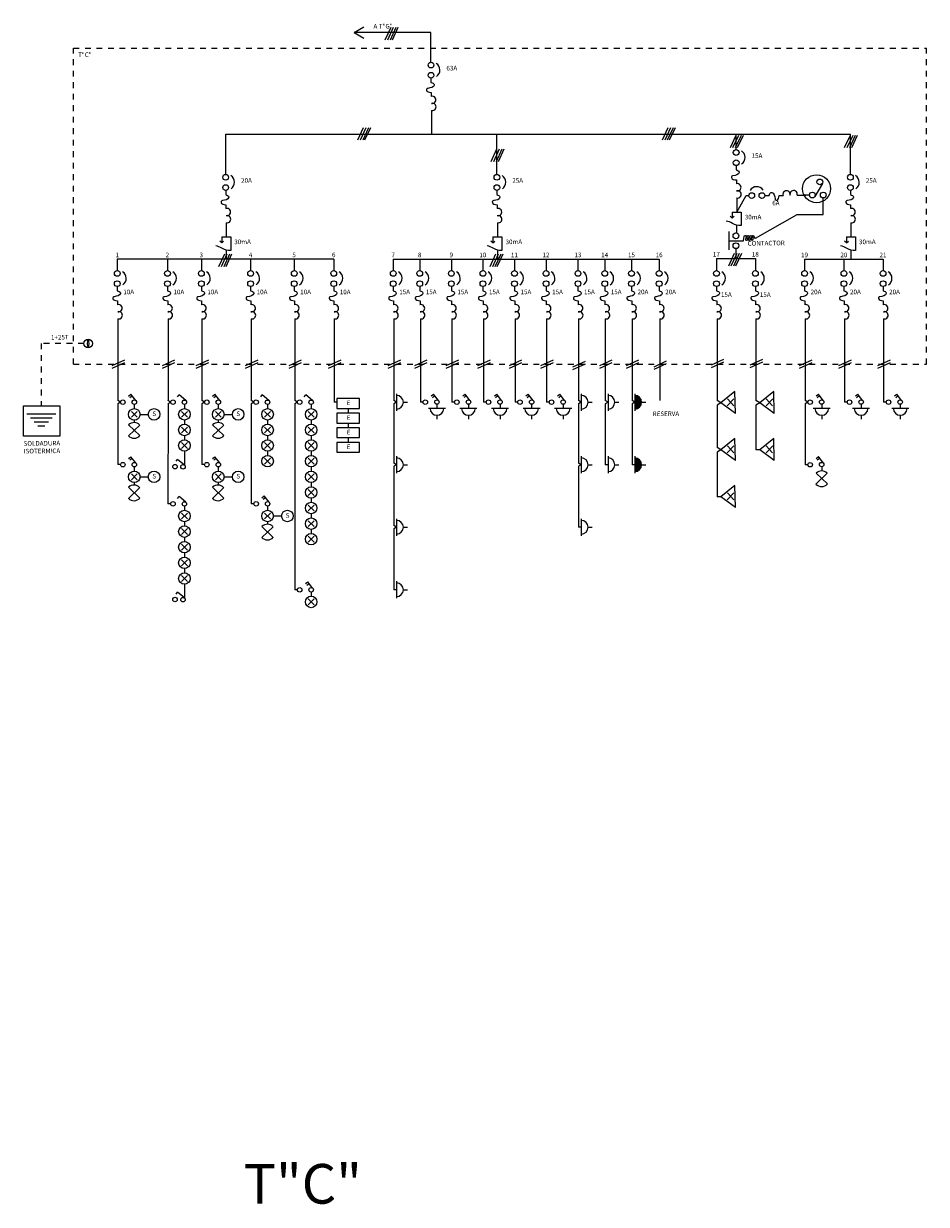
# Model space of a CAD drawing. Units: metres. Extents: x 575636 to 1151527, y 6144959 to 12290144.
# Drawn here: x 575808 to 575824, y 6145029 to 6145049 of the extents above; entities that cross this region are included whole.
import ezdxf

# ---------------------------------------------------------------- set-up
doc = ezdxf.new("R2010")
doc.units = ezdxf.units.M
doc.header["$MEASUREMENT"] = 0
doc.linetypes.add('DASHED2', pattern=[0.375, 0.25, -0.125])
doc.linetypes.add('TRAZO_Y_PUNTO', pattern=[25.4, 12.7, -6.35, 0, -6.35])
doc.layers.add('B-electrica', color=1, linetype='Continuous', lineweight=9)
doc.layers.add('CIRCUITOSUNIF', color=2, linetype='Continuous')
doc.styles.add('ARIAL', font='ARIAL.TTF', dxfattribs={"height": 0.6})
doc.styles.add('Style-Arial', font='ARIAL.TTF', dxfattribs={"height": 1.5})

# ---------------------------------------------------------------- blocks, each defined once
blk = doc.blocks.new('uuuu')
at = {"layer": 'CIRCUITOSUNIF', "linetype": 'Continuous', "ltscale": 0.005, "flags": 128}
blk.add_lwpolyline([(2335815.2639, 885407.4455, -0.173656), (2335815.1907, 885407.4639, 0.115547), (2335815.1399, 885407.4824, -37.963139)], format="xyb", dxfattribs=at)
for points in [[(2335815.1888, 885407.5575), (2335815.1888, 885407.507), (2335815.1726, 885407.523)], [(2335815.1888, 885407.5575), (2335815.2639, 885407.5575), (2335815.2639, 885407.4455)], [(2335815.1888, 885407.5575), (2335815.1888, 885407.507), (2335815.2049, 885407.523)]]:
    blk.add_lwpolyline(points, dxfattribs=at)
blk = doc.blocks.new('centro')
for p, q in [((-0.051, 0.051), (0.051, -0.051)), ((-0.051, -0.051), (0.051, 0.051))]:
    blk.add_line(p, q)
blk.add_circle((0, 0), 0.1)
blk = doc.blocks.new('R5')
at = {"layer": 'CIRCUITOSUNIF', "lineweight": 0}
for p, q in [((575754.872, 6145042.687), (575755.061, 6145042.883)), ((575754.876, 6145042.879), (575755.065, 6145042.683))]:
    blk.add_line(p, q, dxfattribs=at)
for start, end in [(134.1108, 223.5888), (313.9547, 48.3457)]:
    blk.add_arc((575754.97, 6145042.781), 0.136, start, end, dxfattribs=at)
blk = doc.blocks.new('LLAVE')
at = {"color": 0}
for p in [(0.02, 0.014), (0.1, 0.151)]:
    blk.add_line(p, (0.128, 0.122), dxfattribs=at)
blk.add_circle((-0.008, 0.042), 0.039, dxfattribs=at)
blk = doc.blocks.new('TOMA')
at = {"color": 0}
for p, q in [((-0.148, 0), (0.148, 0)), ((0, 0.119), (0, 0.19))]:
    blk.add_line(p, q, dxfattribs=at)
blk.add_arc((0, 0), 0.119, 0, 180, dxfattribs=at)
blk = doc.blocks.new('LLAVEBI')
at = {"color": 0, "lineweight": 0}
for p, q in [((0.033, -0.021), (0.129, 0.075)), ((0.07, 0.087), (0.106, 0.052)), ((0.093, 0.111), (0.129, 0.075))]:
    blk.add_line(p, q, dxfattribs=at)
blk.add_circle((0, 0), 0.039, dxfattribs=at)

msp = doc.modelspace()

# ---------------------------------------------------------------- hatches: boundary and pattern name
at = {"layer": 'CIRCUITOSUNIF', "lineweight": 0}
for points in [[(575818.917, 6145043.025), (575818.917, 6145042.788, 1)], [(575818.917, 6145041.938), (575818.917, 6145041.701, 1)]]:
    msp.add_hatch(color=256, dxfattribs=at).paths.add_polyline_path(points)

# ---------------------------------------------------------------- linework, layer by layer
for p, q in [((575814.035, 6145049.337), (575814.205, 6145049.436)), ((575815.372, 6145049.337), (575814.035, 6145049.337)), ((575814.035, 6145049.337), (575814.205, 6145049.239)), ((575815.372, 6145048.821), (575815.372, 6145049.337)), ((575811.801, 6145046.869), (575811.801, 6145047.572)), ((575811.801, 6145047.572), (575822.667, 6145047.572)), ((575816.518, 6145046.869), (575816.518, 6145047.572)), ((575820.68, 6145047.3), (575820.68, 6145047.572)), ((575822.667, 6145046.869), (575822.667, 6145047.572)), ((575822.18, 6145046.714), (575822.048, 6145046.486)), ((575820.689, 6145046.214), (575820.855, 6145046.501)), ((575820.855, 6145046.501), (575820.901, 6145046.501)), ((575821.741, 6145046.511), (575821.894, 6145046.511)), ((575821.955, 6145046.511), (575821.862, 6145046.511)), ((575822.195, 6145046.175), (575822.195, 6145046.461)), ((575821.018, 6145045.758), (575821.741, 6145046.175)), ((575821.741, 6145046.175), (575822.195, 6145046.175)), ((575820.55, 6145045.876), (575820.55, 6145045.557)), ((575820.688, 6145045.986), (575820.688, 6145045.85)), ((575820.554, 6145045.716), (575820.808, 6145045.716)), ((575821.018, 6145045.758), (575820.997, 6145045.758)), ((575813.681, 6145045.396), (575809.916, 6145045.396)), ((575809.916, 6145045.396), (575809.916, 6145045.198)), ((575809.916, 6145045.396), (575809.916, 6145045.198)), ((575810.789, 6145045.396), (575810.789, 6145045.198)), ((575811.378, 6145045.396), (575811.378, 6145045.198)), ((575811.81, 6145045.554), (575811.81, 6145045.396)), ((575812.235, 6145045.396), (575812.235, 6145045.198)), ((575812.993, 6145045.396), (575812.993, 6145045.198)), ((575813.681, 6145045.396), (575813.681, 6145045.198)), ((575814.716, 6145045.396), (575819.341, 6145045.396)), ((575814.716, 6145045.396), (575814.716, 6145045.198)), ((575815.177, 6145045.396), (575815.177, 6145045.198)), ((575815.726, 6145045.396), (575815.726, 6145045.198)), ((575816.275, 6145045.396), (575816.275, 6145045.198)), ((575816.526, 6145045.555), (575816.526, 6145045.396)), ((575816.824, 6145045.396), (575816.824, 6145045.198)), ((575817.374, 6145045.396), (575817.374, 6145045.198)), ((575817.929, 6145045.396), (575817.929, 6145045.198)), ((575818.395, 6145045.396), (575818.395, 6145045.198)), ((575818.86, 6145045.396), (575818.86, 6145045.198)), ((575819.341, 6145045.396), (575819.341, 6145045.198)), ((575820.338, 6145045.407), (575820.338, 6145045.198)), ((575820.338, 6145045.407), (575821.015, 6145045.407)), ((575820.676, 6145045.58), (575820.676, 6145045.419)), ((575821.015, 6145045.407), (575821.015, 6145045.198)), ((575821.87, 6145045.396), (575821.87, 6145045.198)), ((575821.87, 6145045.396), (575823.235, 6145045.396)), ((575822.555, 6145045.396), (575822.555, 6145045.198)), ((575822.675, 6145045.555), (575822.675, 6145045.396)), ((575823.235, 6145045.396), (575823.235, 6145045.198)), ((575809.925, 6145044.359), (575809.925, 6145042.936)), ((575810.798, 6145044.359), (575810.798, 6145042.936)), ((575809.973, 6145042.908), (575809.925, 6145042.936)), ((575810.845, 6145042.909), (575810.797, 6145042.936)), ((575811.434, 6145042.908), (575811.387, 6145042.936)), ((575812.291, 6145042.909), (575812.244, 6145042.936)), ((575813.049, 6145042.909), (575813.002, 6145042.936)), ((575814.772, 6145042.909), (575814.725, 6145042.936)), ((575817.986, 6145042.909), (575817.938, 6145042.936)), ((575818.451, 6145042.909), (575818.404, 6145042.936)), ((575818.917, 6145042.909), (575818.869, 6145042.936)), ((575820.414, 6145042.897), (575820.347, 6145042.936)), ((575821.091, 6145042.897), (575821.024, 6145042.936)), ((575821.927, 6145042.909), (575821.879, 6145042.936)), ((575809.973, 6145042.908), (575809.925, 6145042.881)), ((575809.925, 6145042.881), (575809.925, 6145041.823)), ((575810.211, 6145042.869), (575810.211, 6145042.797)), ((575810.845, 6145042.909), (575810.797, 6145042.881)), ((575810.798, 6145042.881), (575810.797, 6145041.142)), ((575811.083, 6145042.869), (575811.083, 6145042.798)), ((575811.434, 6145042.908), (575811.387, 6145042.881)), ((575811.387, 6145042.881), (575811.387, 6145041.823)), ((575811.672, 6145042.869), (575811.672, 6145042.797)), ((575812.291, 6145042.909), (575812.244, 6145042.881)), ((575812.53, 6145042.869), (575812.53, 6145042.798)), ((575813.049, 6145042.909), (575813.002, 6145042.881)), ((575813.002, 6145042.881), (575813.002, 6145039.647)), ((575813.288, 6145042.869), (575813.288, 6145042.798)), ((575813.737, 6145042.909), (575813.69, 6145042.909)), ((575813.934, 6145042.802), (575813.934, 6145042.716)), ((575814.772, 6145042.909), (575814.725, 6145042.881)), ((575815.234, 6145042.909), (575815.187, 6145042.909)), ((575815.475, 6145042.872), (575815.475, 6145042.801)), ((575815.783, 6145042.909), (575815.736, 6145042.909)), ((575816.024, 6145042.872), (575816.024, 6145042.801)), ((575816.332, 6145042.909), (575816.285, 6145042.909)), ((575816.573, 6145042.872), (575816.573, 6145042.801)), ((575816.881, 6145042.909), (575816.834, 6145042.909)), ((575817.122, 6145042.872), (575817.122, 6145042.801)), ((575817.43, 6145042.909), (575817.383, 6145042.909)), ((575817.671, 6145042.872), (575817.671, 6145042.801)), ((575817.986, 6145042.909), (575817.938, 6145042.881)), ((575818.451, 6145042.909), (575818.404, 6145042.881)), ((575818.917, 6145042.909), (575818.869, 6145042.881)), ((575820.414, 6145042.897), (575820.347, 6145042.858)), ((575821.091, 6145042.897), (575821.024, 6145042.858)), ((575821.927, 6145042.909), (575821.879, 6145042.881)), ((575822.168, 6145042.872), (575822.168, 6145042.801)), ((575822.612, 6145042.909), (575822.564, 6145042.909)), ((575822.853, 6145042.872), (575822.853, 6145042.801)), ((575823.292, 6145042.909), (575823.244, 6145042.909)), ((575823.533, 6145042.872), (575823.533, 6145042.801)), ((575810.21, 6145042.597), (575810.21, 6145042.553)), ((575810.311, 6145042.697), (575810.455, 6145042.697)), ((575811.083, 6145042.598), (575811.083, 6145042.526)), ((575811.672, 6145042.597), (575811.671, 6145042.553)), ((575811.772, 6145042.697), (575811.917, 6145042.697)), ((575812.53, 6145042.598), (575812.53, 6145042.526)), ((575813.288, 6145042.598), (575813.288, 6145042.526)), ((575813.934, 6145042.547), (575813.934, 6145042.462)), ((575811.083, 6145042.326), (575811.083, 6145042.255)), ((575812.53, 6145042.326), (575812.53, 6145042.255)), ((575813.288, 6145042.326), (575813.288, 6145042.255)), ((575813.934, 6145042.293), (575813.934, 6145042.207)), ((575820.414, 6145042.08), (575820.347, 6145042.119)), ((575811.083, 6145042.055), (575811.083, 6145041.816)), ((575812.53, 6145042.055), (575812.53, 6145041.983)), ((575813.288, 6145042.055), (575813.288, 6145041.983)), ((575820.414, 6145042.08), (575820.347, 6145042.041)), ((575821.093, 6145042.08), (575821.024, 6145042.08)), ((575809.973, 6145041.823), (575809.925, 6145041.823)), ((575810.211, 6145041.783), (575810.211, 6145041.711)), ((575811.434, 6145041.823), (575811.387, 6145041.823)), ((575811.672, 6145041.783), (575811.672, 6145041.711)), ((575813.288, 6145041.783), (575813.288, 6145041.712)), ((575814.772, 6145041.821), (575814.725, 6145041.849)), ((575814.772, 6145041.821), (575814.725, 6145041.794)), ((575817.986, 6145041.821), (575817.938, 6145041.849)), ((575817.986, 6145041.821), (575817.938, 6145041.794)), ((575818.451, 6145041.821), (575818.404, 6145041.821)), ((575818.917, 6145041.821), (575818.869, 6145041.821)), ((575821.927, 6145041.821), (575821.88, 6145041.821)), ((575822.168, 6145041.785), (575822.168, 6145041.713)), ((575810.21, 6145041.511), (575810.21, 6145041.467)), ((575810.311, 6145041.611), (575810.455, 6145041.611)), ((575811.672, 6145041.511), (575811.671, 6145041.467)), ((575811.772, 6145041.611), (575811.917, 6145041.611)), ((575813.288, 6145041.512), (575813.288, 6145041.44)), ((575810.845, 6145041.141), (575810.797, 6145041.142)), ((575811.083, 6145041.101), (575811.083, 6145041.03)), ((575812.292, 6145041.141), (575812.244, 6145041.141)), ((575812.53, 6145041.101), (575812.53, 6145041.03)), ((575813.288, 6145041.24), (575813.288, 6145041.169)), ((575820.414, 6145041.263), (575820.347, 6145041.263)), ((575812.63, 6145040.93), (575812.774, 6145040.93)), ((575813.288, 6145040.969), (575813.288, 6145040.897)), ((575811.083, 6145040.83), (575811.083, 6145040.759)), ((575812.529, 6145040.83), (575812.529, 6145040.786)), ((575813.288, 6145040.697), (575813.288, 6145040.626)), ((575814.772, 6145040.734), (575814.725, 6145040.762)), ((575814.772, 6145040.734), (575814.725, 6145040.707)), ((575817.986, 6145040.734), (575817.938, 6145040.734)), ((575811.083, 6145040.559), (575811.083, 6145040.487)), ((575811.083, 6145040.287), (575811.083, 6145040.216)), ((575811.083, 6145040.016), (575811.083, 6145039.944)), ((575811.083, 6145039.744), (575811.083, 6145039.506)), ((575813.049, 6145039.647), (575813.002, 6145039.647)), ((575814.772, 6145039.647), (575814.725, 6145039.647)), ((575813.288, 6145039.607), (575813.288, 6145039.536))]:
    msp.add_line(p, q, dxfattribs=at)
at = {"layer": 'CIRCUITOSUNIF', "linetype": 'Continuous', "ltscale": 0.005}
for p, q in [((575814.672, 6145049.425), (575814.572, 6145049.206)), ((575814.717, 6145049.425), (575814.617, 6145049.206)), ((575814.762, 6145049.425), (575814.662, 6145049.206)), ((575814.797, 6145049.425), (575814.696, 6145049.206)), ((575815.372, 6145048.543), (575815.372, 6145048.47)), ((575815.376, 6145048.295), (575815.376, 6145048.227)), ((575815.382, 6145047.982), (575815.382, 6145047.572)), ((575814.194, 6145047.681), (575814.094, 6145047.463)), ((575814.239, 6145047.681), (575814.139, 6145047.463)), ((575814.284, 6145047.681), (575814.184, 6145047.463)), ((575814.319, 6145047.681), (575814.218, 6145047.463)), ((575819.493, 6145047.681), (575819.392, 6145047.463)), ((575819.538, 6145047.681), (575819.437, 6145047.463)), ((575819.583, 6145047.681), (575819.482, 6145047.463)), ((575819.617, 6145047.681), (575819.517, 6145047.463)), ((575820.675, 6145047.548), (575820.574, 6145047.329)), ((575820.72, 6145047.548), (575820.619, 6145047.329)), ((575820.765, 6145047.548), (575820.664, 6145047.329)), ((575820.799, 6145047.548), (575820.699, 6145047.329)), ((575822.662, 6145047.548), (575822.561, 6145047.329)), ((575822.707, 6145047.548), (575822.606, 6145047.329)), ((575822.752, 6145047.548), (575822.652, 6145047.329)), ((575822.787, 6145047.548), (575822.686, 6145047.329)), ((575816.514, 6145047.308), (575816.413, 6145047.089)), ((575816.559, 6145047.308), (575816.458, 6145047.089)), ((575816.604, 6145047.308), (575816.503, 6145047.089)), ((575816.638, 6145047.308), (575816.538, 6145047.089)), ((575820.68, 6145047.022), (575820.68, 6145046.949)), ((575820.683, 6145046.774), (575820.683, 6145046.706)), ((575811.801, 6145046.591), (575811.801, 6145046.518)), ((575816.518, 6145046.591), (575816.518, 6145046.518)), ((575820.689, 6145046.46), (575820.689, 6145046.214)), ((575821.179, 6145046.501), (575821.252, 6145046.501)), ((575821.427, 6145046.504), (575821.495, 6145046.504)), ((575822.667, 6145046.591), (575822.667, 6145046.518)), ((575811.804, 6145046.343), (575811.804, 6145046.275)), ((575816.521, 6145046.343), (575816.521, 6145046.275)), ((575822.67, 6145046.343), (575822.67, 6145046.275)), ((575811.81, 6145046.029), (575811.81, 6145045.783)), ((575816.528, 6145046.029), (575816.528, 6145045.783)), ((575822.676, 6145046.029), (575822.676, 6145045.783)), ((575811.778, 6145045.484), (575811.678, 6145045.265)), ((575811.823, 6145045.484), (575811.723, 6145045.265)), ((575811.869, 6145045.484), (575811.768, 6145045.265)), ((575811.903, 6145045.484), (575811.802, 6145045.265)), ((575816.495, 6145045.484), (575816.394, 6145045.265)), ((575816.54, 6145045.484), (575816.44, 6145045.265)), ((575816.585, 6145045.484), (575816.485, 6145045.265)), ((575816.62, 6145045.484), (575816.519, 6145045.265)), ((575820.645, 6145045.495), (575820.544, 6145045.276)), ((575820.69, 6145045.495), (575820.589, 6145045.276)), ((575820.735, 6145045.495), (575820.635, 6145045.276)), ((575820.77, 6145045.495), (575820.669, 6145045.276)), ((575809.916, 6145044.92), (575809.916, 6145044.847)), ((575809.916, 6145044.92), (575809.916, 6145044.847)), ((575810.789, 6145044.92), (575810.789, 6145044.847)), ((575811.378, 6145044.92), (575811.378, 6145044.847)), ((575812.235, 6145044.92), (575812.235, 6145044.847)), ((575812.993, 6145044.92), (575812.993, 6145044.847)), ((575813.681, 6145044.92), (575813.681, 6145044.847)), ((575814.716, 6145044.92), (575814.716, 6145044.847)), ((575815.177, 6145044.92), (575815.177, 6145044.847)), ((575815.726, 6145044.92), (575815.726, 6145044.847)), ((575816.275, 6145044.92), (575816.275, 6145044.847)), ((575816.824, 6145044.92), (575816.824, 6145044.847)), ((575817.374, 6145044.92), (575817.374, 6145044.847)), ((575817.929, 6145044.92), (575817.929, 6145044.847)), ((575818.395, 6145044.92), (575818.395, 6145044.847)), ((575818.86, 6145044.92), (575818.86, 6145044.847)), ((575819.341, 6145044.92), (575819.341, 6145044.847)), ((575820.338, 6145044.92), (575820.338, 6145044.847)), ((575821.015, 6145044.92), (575821.015, 6145044.847)), ((575821.87, 6145044.92), (575821.87, 6145044.847)), ((575822.555, 6145044.92), (575822.555, 6145044.847)), ((575823.235, 6145044.92), (575823.235, 6145044.847)), ((575809.919, 6145044.672), (575809.919, 6145044.604)), ((575809.919, 6145044.672), (575809.919, 6145044.604)), ((575810.792, 6145044.672), (575810.792, 6145044.604)), ((575811.381, 6145044.672), (575811.381, 6145044.604)), ((575812.238, 6145044.672), (575812.238, 6145044.604)), ((575812.996, 6145044.672), (575812.996, 6145044.604)), ((575813.684, 6145044.672), (575813.684, 6145044.604)), ((575814.719, 6145044.672), (575814.719, 6145044.604)), ((575815.181, 6145044.672), (575815.181, 6145044.604)), ((575815.73, 6145044.672), (575815.73, 6145044.604)), ((575816.279, 6145044.672), (575816.279, 6145044.604)), ((575816.828, 6145044.672), (575816.828, 6145044.604)), ((575817.377, 6145044.672), (575817.377, 6145044.604)), ((575817.932, 6145044.672), (575817.932, 6145044.604)), ((575818.398, 6145044.672), (575818.398, 6145044.604)), ((575818.863, 6145044.672), (575818.863, 6145044.604)), ((575819.344, 6145044.672), (575819.344, 6145044.604)), ((575820.341, 6145044.672), (575820.341, 6145044.604)), ((575821.018, 6145044.672), (575821.018, 6145044.604)), ((575821.874, 6145044.672), (575821.874, 6145044.604)), ((575822.558, 6145044.672), (575822.558, 6145044.604)), ((575823.238, 6145044.672), (575823.238, 6145044.604)), ((575809.925, 6145044.359), (575809.925, 6145042.936)), ((575811.387, 6145044.359), (575811.387, 6145042.936)), ((575812.244, 6145044.359), (575812.244, 6145042.936)), ((575813.002, 6145044.359), (575813.002, 6145042.936)), ((575813.69, 6145044.359), (575813.69, 6145042.909)), ((575814.725, 6145044.359), (575814.725, 6145042.936)), ((575815.187, 6145044.359), (575815.187, 6145042.909)), ((575815.736, 6145044.359), (575815.736, 6145042.909)), ((575816.285, 6145044.359), (575816.285, 6145042.909)), ((575816.834, 6145044.359), (575816.834, 6145042.909)), ((575817.383, 6145044.359), (575817.383, 6145042.909)), ((575817.938, 6145044.359), (575817.938, 6145042.936)), ((575818.404, 6145044.359), (575818.404, 6145042.936)), ((575818.869, 6145044.359), (575818.869, 6145042.936)), ((575819.35, 6145044.359), (575819.35, 6145042.936)), ((575820.347, 6145044.359), (575820.347, 6145042.936)), ((575821.024, 6145044.359), (575821.024, 6145042.936)), ((575821.88, 6145044.359), (575821.88, 6145042.936)), ((575822.564, 6145044.359), (575822.564, 6145042.909)), ((575823.244, 6145044.359), (575823.244, 6145042.909)), ((575809.827, 6145043.546), (575810.046, 6145043.646)), ((575809.827, 6145043.501), (575810.046, 6145043.601)), ((575810.7, 6145043.546), (575810.918, 6145043.646)), ((575810.7, 6145043.501), (575810.918, 6145043.601)), ((575811.289, 6145043.546), (575811.507, 6145043.646)), ((575811.289, 6145043.501), (575811.507, 6145043.601)), ((575812.146, 6145043.546), (575812.365, 6145043.646)), ((575812.146, 6145043.501), (575812.365, 6145043.601)), ((575812.904, 6145043.546), (575813.122, 6145043.646)), ((575812.904, 6145043.501), (575813.122, 6145043.601)), ((575813.592, 6145043.546), (575813.811, 6145043.646)), ((575813.592, 6145043.501), (575813.811, 6145043.601)), ((575814.627, 6145043.546), (575814.845, 6145043.646)), ((575814.627, 6145043.501), (575814.845, 6145043.601)), ((575815.089, 6145043.546), (575815.307, 6145043.646)), ((575815.089, 6145043.501), (575815.307, 6145043.601)), ((575815.638, 6145043.546), (575815.856, 6145043.646)), ((575815.638, 6145043.501), (575815.856, 6145043.601)), ((575816.187, 6145043.546), (575816.405, 6145043.646)), ((575816.187, 6145043.501), (575816.405, 6145043.601)), ((575816.736, 6145043.546), (575816.954, 6145043.646)), ((575816.736, 6145043.501), (575816.954, 6145043.601)), ((575817.285, 6145043.546), (575817.503, 6145043.646)), ((575817.285, 6145043.501), (575817.503, 6145043.601)), ((575817.84, 6145043.521), (575818.059, 6145043.622)), ((575817.84, 6145043.476), (575818.059, 6145043.577)), ((575818.306, 6145043.546), (575818.524, 6145043.646)), ((575818.306, 6145043.501), (575818.524, 6145043.601)), ((575818.771, 6145043.546), (575818.99, 6145043.646)), ((575818.771, 6145043.501), (575818.99, 6145043.601)), ((575819.252, 6145043.526), (575819.471, 6145043.627)), ((575819.252, 6145043.481), (575819.471, 6145043.582)), ((575820.249, 6145043.557), (575820.467, 6145043.658)), ((575820.249, 6145043.512), (575820.467, 6145043.612)), ((575820.926, 6145043.557), (575821.145, 6145043.658)), ((575820.926, 6145043.512), (575821.145, 6145043.612)), ((575821.782, 6145043.546), (575822, 6145043.646)), ((575821.782, 6145043.501), (575822, 6145043.601)), ((575822.466, 6145043.546), (575822.685, 6145043.646)), ((575822.466, 6145043.501), (575822.685, 6145043.601)), ((575823.146, 6145043.546), (575823.365, 6145043.646)), ((575823.146, 6145043.501), (575823.365, 6145043.601)), ((575812.244, 6145042.881), (575812.244, 6145041.141)), ((575814.725, 6145042.881), (575814.725, 6145041.849)), ((575817.938, 6145042.881), (575817.938, 6145041.849)), ((575818.404, 6145042.881), (575818.404, 6145041.821)), ((575818.869, 6145042.881), (575818.869, 6145041.821)), ((575820.347, 6145042.858), (575820.347, 6145042.119)), ((575821.024, 6145042.858), (575821.024, 6145042.08)), ((575821.88, 6145042.881), (575821.88, 6145041.821)), ((575808.345, 6145042.705), (575808.845, 6145042.705)), ((575808.408, 6145042.635), (575808.783, 6145042.635)), ((575808.47, 6145042.565), (575808.72, 6145042.565)), ((575808.533, 6145042.495), (575808.658, 6145042.495)), ((575820.347, 6145042.041), (575820.347, 6145041.263)), ((575814.725, 6145041.794), (575814.725, 6145040.762)), ((575817.938, 6145041.794), (575817.938, 6145040.734)), ((575814.725, 6145040.707), (575814.725, 6145039.647))]:
    msp.add_line(p, q, dxfattribs=at)
at = {"layer": 'CIRCUITOSUNIF', "linetype": 'DASHED2', "lineweight": 0, "ltscale": 0.05}
for p, q in [((575809.155, 6145043.571), (575809.155, 6145049.065)), ((575809.155, 6145049.065), (575823.989, 6145049.065)), ((575823.989, 6145043.571), (575823.989, 6145049.065)), ((575809.155, 6145043.571), (575823.989, 6145043.571))]:
    msp.add_line(p, q, dxfattribs=at)
at = {"layer": 'CIRCUITOSUNIF', "linetype": 'TRAZO_Y_PUNTO', "lineweight": 0, "ltscale": 0.0005}
for p, q in [((575809.334, 6145043.928), (575808.591, 6145043.928)), ((575808.591, 6145043.928), (575808.591, 6145042.845))]:
    msp.add_line(p, q, dxfattribs=at)
at = {"layer": 'CIRCUITOSUNIF'}
for p, q in [((575820.658, 6145043.094), (575820.414, 6145042.897)), ((575820.639, 6145042.967), (575820.525, 6145042.845)), ((575820.637, 6145042.844), (575820.527, 6145042.968)), ((575820.666, 6145042.71), (575820.658, 6145043.094)), ((575821.335, 6145043.094), (575821.091, 6145042.897)), ((575821.316, 6145042.967), (575821.202, 6145042.845)), ((575821.314, 6145042.844), (575821.204, 6145042.968)), ((575821.343, 6145042.71), (575821.335, 6145043.094)), ((575820.666, 6145042.71), (575820.414, 6145042.897)), ((575821.343, 6145042.71), (575821.091, 6145042.897)), ((575820.658, 6145042.277), (575820.414, 6145042.08)), ((575820.639, 6145042.15), (575820.525, 6145042.028)), ((575820.637, 6145042.026), (575820.527, 6145042.151)), ((575820.666, 6145041.893), (575820.658, 6145042.277)), ((575821.335, 6145042.277), (575821.091, 6145042.08)), ((575821.316, 6145042.15), (575821.202, 6145042.028)), ((575821.314, 6145042.026), (575821.204, 6145042.151)), ((575821.343, 6145041.893), (575821.335, 6145042.277)), ((575820.666, 6145041.893), (575820.414, 6145042.08)), ((575821.343, 6145041.893), (575821.091, 6145042.08)), ((575820.658, 6145041.46), (575820.414, 6145041.263)), ((575820.639, 6145041.332), (575820.525, 6145041.211)), ((575820.637, 6145041.209), (575820.527, 6145041.334)), ((575820.666, 6145041.076), (575820.658, 6145041.46)), ((575820.666, 6145041.076), (575820.414, 6145041.263))]:
    msp.add_line(p, q, dxfattribs=at)
at = {"layer": 'CIRCUITOSUNIF', "linetype": 'Continuous', "ltscale": 0.005}
for points in [[(575814.131, 6145042.802), (575814.131, 6145042.971), (575813.737, 6145042.971), (575813.737, 6145042.802)], [(575814.131, 6145042.547), (575814.131, 6145042.716), (575813.737, 6145042.716), (575813.737, 6145042.547)], [(575814.131, 6145042.293), (575814.131, 6145042.462), (575813.737, 6145042.462), (575813.737, 6145042.293)], [(575814.131, 6145042.039), (575814.131, 6145042.207), (575813.737, 6145042.207), (575813.737, 6145042.039)]]:
    msp.add_lwpolyline(points, close=True, dxfattribs=at)
at = {"layer": 'CIRCUITOSUNIF', "lineweight": 0}
msp.add_lwpolyline([(575808.286, 6145042.845), (575808.919, 6145042.845), (575808.919, 6145042.319), (575808.286, 6145042.319)], close=True, dxfattribs=at)
at = {"layer": 'CIRCUITOSUNIF', "linetype": 'Continuous', "ltscale": 0.005}
for centre, radius in [((575815.372, 6145048.771), 0.05), ((575815.372, 6145048.593), 0.05), ((575820.68, 6145047.25), 0.05), ((575820.68, 6145047.072), 0.05), ((575811.801, 6145046.819), 0.05), ((575816.518, 6145046.819), 0.05), ((575822.667, 6145046.819), 0.05), ((575811.801, 6145046.641), 0.05), ((575816.518, 6145046.641), 0.05), ((575822.136, 6145046.739), 0.05), ((575822.667, 6145046.641), 0.05), ((575820.951, 6145046.501), 0.05), ((575821.129, 6145046.501), 0.05), ((575822.005, 6145046.511), 0.05), ((575822.195, 6145046.511), 0.05), ((575820.676, 6145045.801), 0.05), ((575820.676, 6145045.63), 0.05), ((575809.916, 6145045.148), 0.05), ((575809.916, 6145045.148), 0.05), ((575810.789, 6145045.148), 0.05), ((575811.378, 6145045.148), 0.05), ((575812.235, 6145045.148), 0.05), ((575812.993, 6145045.148), 0.05), ((575813.681, 6145045.148), 0.05), ((575814.716, 6145045.148), 0.05), ((575815.177, 6145045.148), 0.05), ((575815.726, 6145045.148), 0.05), ((575816.275, 6145045.148), 0.05), ((575816.824, 6145045.148), 0.05), ((575817.374, 6145045.148), 0.05), ((575817.929, 6145045.148), 0.05), ((575818.395, 6145045.148), 0.05), ((575818.86, 6145045.148), 0.05), ((575819.341, 6145045.148), 0.05), ((575820.338, 6145045.148), 0.05), ((575821.015, 6145045.148), 0.05), ((575821.87, 6145045.148), 0.05), ((575822.555, 6145045.148), 0.05), ((575823.235, 6145045.148), 0.05), ((575809.916, 6145044.97), 0.05), ((575809.916, 6145044.97), 0.05), ((575810.789, 6145044.97), 0.05), ((575811.378, 6145044.97), 0.05), ((575812.235, 6145044.97), 0.05), ((575812.993, 6145044.97), 0.05), ((575813.681, 6145044.97), 0.05), ((575814.716, 6145044.97), 0.05), ((575815.177, 6145044.97), 0.05), ((575815.726, 6145044.97), 0.05), ((575816.275, 6145044.97), 0.05), ((575816.824, 6145044.97), 0.05), ((575817.374, 6145044.97), 0.05), ((575817.929, 6145044.97), 0.05), ((575818.395, 6145044.97), 0.05), ((575818.86, 6145044.97), 0.05), ((575819.341, 6145044.97), 0.05), ((575820.338, 6145044.97), 0.05), ((575821.015, 6145044.97), 0.05), ((575821.87, 6145044.97), 0.05), ((575822.555, 6145044.97), 0.05), ((575823.235, 6145044.97), 0.05), ((575809.409, 6145043.928), 0.075), ((575810.555, 6145042.697), 0.1), ((575812.017, 6145042.697), 0.1), ((575810.555, 6145041.611), 0.1), ((575812.017, 6145041.611), 0.1), ((575812.874, 6145040.93), 0.1)]:
    msp.add_circle(centre, radius, dxfattribs=at)
at = {"layer": 'CIRCUITOSUNIF', "lineweight": 0}
for centre, radius in [((575822.078, 6145046.62), 0.243), ((575810.012, 6145042.908), 0.039), ((575810.884, 6145042.909), 0.039), ((575811.473, 6145042.908), 0.039), ((575812.33, 6145042.909), 0.039), ((575813.088, 6145042.909), 0.039), ((575815.273, 6145042.909), 0.039), ((575815.822, 6145042.909), 0.039), ((575816.371, 6145042.909), 0.039), ((575816.92, 6145042.909), 0.039), ((575817.469, 6145042.909), 0.039), ((575821.966, 6145042.909), 0.039), ((575822.651, 6145042.909), 0.039), ((575823.331, 6145042.909), 0.039), ((575810.012, 6145041.823), 0.039), ((575810.919, 6145041.787), 0.039), ((575811.473, 6145041.823), 0.039), ((575821.966, 6145041.821), 0.039), ((575810.884, 6145041.141), 0.039), ((575812.331, 6145041.141), 0.039), ((575813.088, 6145039.647), 0.039), ((575810.919, 6145039.477), 0.039)]:
    msp.add_circle(centre, radius, dxfattribs=at)
at = {"layer": 'CIRCUITOSUNIF', "linetype": 'Continuous', "ltscale": 0.005}
for centre, radius, start, end in [((575815.39, 6145048.685), 0.137, 304.4738, 57.6499), ((575815.394, 6145048.166), 0.0636, 256.1082, 106.7255), ((575815.397, 6145048.044), 0.0636, 256.1082, 106.7255), ((575820.697, 6145047.164), 0.137, 304.4738, 57.6499), ((575811.818, 6145046.733), 0.137, 304.4738, 57.6499), ((575816.536, 6145046.733), 0.137, 304.4738, 57.6499), ((575822.684, 6145046.733), 0.137, 304.4738, 57.6499), ((575820.701, 6145046.645), 0.0636, 256.1082, 106.7255), ((575821.037, 6145046.519), 0.137, 34.4738, 147.6499), ((575820.704, 6145046.522), 0.0636, 256.1082, 106.7255), ((575821.556, 6145046.523), 0.0636, 346.1082, 196.7255), ((575821.679, 6145046.526), 0.0636, 346.1082, 196.7255), ((575811.822, 6145046.214), 0.0636, 256.1082, 106.7255), ((575816.54, 6145046.214), 0.0636, 256.1082, 106.7255), ((575822.688, 6145046.214), 0.0636, 256.1082, 106.7255), ((575811.825, 6145046.091), 0.0636, 256.1082, 106.7255), ((575816.543, 6145046.091), 0.0636, 256.1082, 106.7255), ((575822.691, 6145046.091), 0.0636, 256.1082, 106.7255), ((575809.934, 6145045.062), 0.137, 304.4738, 57.6499), ((575809.934, 6145045.062), 0.137, 304.4738, 57.6499), ((575810.806, 6145045.062), 0.137, 304.4738, 57.6499), ((575811.395, 6145045.062), 0.137, 304.4738, 57.6499), ((575812.253, 6145045.062), 0.137, 304.4738, 57.6499), ((575813.01, 6145045.062), 0.137, 304.4738, 57.6499), ((575813.699, 6145045.062), 0.137, 304.4738, 57.6499), ((575814.733, 6145045.062), 0.137, 304.4738, 57.6499), ((575815.195, 6145045.062), 0.137, 304.4738, 57.6499), ((575815.744, 6145045.062), 0.137, 304.4738, 57.6499), ((575816.293, 6145045.062), 0.137, 304.4738, 57.6499), ((575816.842, 6145045.062), 0.137, 304.4738, 57.6499), ((575817.391, 6145045.062), 0.137, 304.4738, 57.6499), ((575817.947, 6145045.062), 0.137, 304.4738, 57.6499), ((575818.412, 6145045.062), 0.137, 304.4738, 57.6499), ((575818.878, 6145045.062), 0.137, 304.4738, 57.6499), ((575819.359, 6145045.062), 0.137, 304.4738, 57.6499), ((575820.355, 6145045.062), 0.137, 304.4738, 57.6499), ((575821.033, 6145045.062), 0.137, 304.4738, 57.6499), ((575821.888, 6145045.062), 0.137, 304.4738, 57.6499), ((575822.573, 6145045.062), 0.137, 304.4738, 57.6499), ((575823.253, 6145045.062), 0.137, 304.4738, 57.6499), ((575809.938, 6145044.543), 0.0636, 256.1082, 106.7255), ((575809.938, 6145044.543), 0.0636, 256.1082, 106.7255), ((575810.81, 6145044.543), 0.0636, 256.1082, 106.7255), ((575811.399, 6145044.543), 0.0636, 256.1082, 106.7255), ((575812.256, 6145044.543), 0.0636, 256.1082, 106.7255), ((575813.014, 6145044.543), 0.0636, 256.1082, 106.7255), ((575813.702, 6145044.543), 0.0636, 256.1082, 106.7255), ((575814.737, 6145044.543), 0.0636, 256.1082, 106.7255), ((575815.199, 6145044.543), 0.0636, 256.1082, 106.7255), ((575815.748, 6145044.543), 0.0636, 256.1082, 106.7255), ((575816.297, 6145044.543), 0.0636, 256.1082, 106.7255), ((575816.846, 6145044.543), 0.0636, 256.1082, 106.7255), ((575817.395, 6145044.543), 0.0636, 256.1082, 106.7255), ((575817.95, 6145044.543), 0.0636, 256.1082, 106.7255), ((575818.416, 6145044.543), 0.0636, 256.1082, 106.7255), ((575818.882, 6145044.543), 0.0636, 256.1082, 106.7255), ((575819.363, 6145044.543), 0.0636, 256.1082, 106.7255), ((575820.359, 6145044.543), 0.0636, 256.1082, 106.7255), ((575821.036, 6145044.543), 0.0636, 256.1082, 106.7255), ((575821.892, 6145044.543), 0.0636, 256.1082, 106.7255), ((575822.577, 6145044.543), 0.0636, 256.1082, 106.7255), ((575823.257, 6145044.543), 0.0636, 256.1082, 106.7255), ((575809.941, 6145044.42), 0.0636, 256.1082, 106.7255), ((575809.941, 6145044.42), 0.0636, 256.1082, 106.7255), ((575810.813, 6145044.42), 0.0636, 256.1082, 106.7255), ((575811.402, 6145044.42), 0.0636, 256.1082, 106.7255), ((575812.259, 6145044.42), 0.0636, 256.1082, 106.7255), ((575813.017, 6145044.42), 0.0636, 256.1082, 106.7255), ((575813.705, 6145044.42), 0.0636, 256.1082, 106.7255), ((575814.74, 6145044.42), 0.0636, 256.1082, 106.7255), ((575815.202, 6145044.42), 0.0636, 256.1082, 106.7255), ((575815.751, 6145044.42), 0.0636, 256.1082, 106.7255), ((575816.3, 6145044.42), 0.0636, 256.1082, 106.7255), ((575816.849, 6145044.42), 0.0636, 256.1082, 106.7255), ((575817.398, 6145044.42), 0.0636, 256.1082, 106.7255), ((575817.953, 6145044.42), 0.0636, 256.1082, 106.7255), ((575818.419, 6145044.42), 0.0636, 256.1082, 106.7255), ((575818.885, 6145044.42), 0.0636, 256.1082, 106.7255), ((575819.366, 6145044.42), 0.0636, 256.1082, 106.7255), ((575820.362, 6145044.42), 0.0636, 256.1082, 106.7255), ((575821.039, 6145044.42), 0.0636, 256.1082, 106.7255), ((575821.895, 6145044.42), 0.0636, 256.1082, 106.7255), ((575822.58, 6145044.42), 0.0636, 256.1082, 106.7255), ((575823.26, 6145044.42), 0.0636, 256.1082, 106.7255), ((575809.879, 6145043.932), 0.485, 171.6388, 189.3179), ((575808.939, 6145043.932), 0.485, 350.6821, 8.3612)]:
    msp.add_arc(centre, radius, start, end, dxfattribs=at)
for points in [[(575815.372, 6145048.47), (575815.425, 6145048.432), (575815.425, 6145048.424), (575815.318, 6145048.366), (575815.298, 6145048.359), (575815.293, 6145048.335), (575815.376, 6145048.295)], [(575820.68, 6145046.949), (575820.732, 6145046.911), (575820.732, 6145046.902), (575820.625, 6145046.845), (575820.605, 6145046.838), (575820.6, 6145046.813), (575820.683, 6145046.774)], [(575811.801, 6145046.518), (575811.853, 6145046.48), (575811.853, 6145046.471), (575811.746, 6145046.414), (575811.726, 6145046.407), (575811.721, 6145046.382), (575811.804, 6145046.343)], [(575816.518, 6145046.518), (575816.571, 6145046.48), (575816.571, 6145046.471), (575816.464, 6145046.414), (575816.444, 6145046.407), (575816.439, 6145046.382), (575816.521, 6145046.343)], [(575821.252, 6145046.501), (575821.29, 6145046.554), (575821.299, 6145046.554), (575821.356, 6145046.447), (575821.363, 6145046.427), (575821.388, 6145046.422), (575821.427, 6145046.504)], [(575822.667, 6145046.518), (575822.719, 6145046.48), (575822.719, 6145046.471), (575822.612, 6145046.414), (575822.592, 6145046.407), (575822.587, 6145046.382), (575822.67, 6145046.343)], [(575809.916, 6145044.847), (575809.969, 6145044.809), (575809.969, 6145044.801), (575809.861, 6145044.743), (575809.842, 6145044.736), (575809.837, 6145044.711), (575809.919, 6145044.672)], [(575809.916, 6145044.847), (575809.969, 6145044.809), (575809.969, 6145044.801), (575809.861, 6145044.743), (575809.842, 6145044.736), (575809.837, 6145044.711), (575809.919, 6145044.672)], [(575810.789, 6145044.847), (575810.841, 6145044.809), (575810.841, 6145044.801), (575810.734, 6145044.743), (575810.714, 6145044.736), (575810.709, 6145044.711), (575810.792, 6145044.672)], [(575811.378, 6145044.847), (575811.43, 6145044.809), (575811.43, 6145044.801), (575811.323, 6145044.743), (575811.303, 6145044.736), (575811.298, 6145044.711), (575811.381, 6145044.672)], [(575812.235, 6145044.847), (575812.288, 6145044.809), (575812.288, 6145044.801), (575812.18, 6145044.743), (575812.16, 6145044.736), (575812.155, 6145044.711), (575812.238, 6145044.672)], [(575812.993, 6145044.847), (575813.045, 6145044.809), (575813.045, 6145044.801), (575812.938, 6145044.743), (575812.918, 6145044.736), (575812.913, 6145044.711), (575812.996, 6145044.672)], [(575813.681, 6145044.847), (575813.734, 6145044.809), (575813.734, 6145044.801), (575813.626, 6145044.743), (575813.606, 6145044.736), (575813.601, 6145044.711), (575813.684, 6145044.672)], [(575814.716, 6145044.847), (575814.768, 6145044.809), (575814.768, 6145044.801), (575814.661, 6145044.743), (575814.641, 6145044.736), (575814.636, 6145044.711), (575814.719, 6145044.672)], [(575815.177, 6145044.847), (575815.23, 6145044.809), (575815.23, 6145044.801), (575815.123, 6145044.743), (575815.103, 6145044.736), (575815.098, 6145044.711), (575815.181, 6145044.672)], [(575815.726, 6145044.847), (575815.779, 6145044.809), (575815.779, 6145044.801), (575815.672, 6145044.743), (575815.652, 6145044.736), (575815.647, 6145044.711), (575815.73, 6145044.672)], [(575816.275, 6145044.847), (575816.328, 6145044.809), (575816.328, 6145044.801), (575816.221, 6145044.743), (575816.201, 6145044.736), (575816.196, 6145044.711), (575816.279, 6145044.672)], [(575816.824, 6145044.847), (575816.877, 6145044.809), (575816.877, 6145044.801), (575816.77, 6145044.743), (575816.75, 6145044.736), (575816.745, 6145044.711), (575816.828, 6145044.672)], [(575817.374, 6145044.847), (575817.426, 6145044.809), (575817.426, 6145044.801), (575817.319, 6145044.743), (575817.299, 6145044.736), (575817.294, 6145044.711), (575817.377, 6145044.672)], [(575817.929, 6145044.847), (575817.982, 6145044.809), (575817.982, 6145044.801), (575817.874, 6145044.743), (575817.854, 6145044.736), (575817.849, 6145044.711), (575817.932, 6145044.672)], [(575818.395, 6145044.847), (575818.447, 6145044.809), (575818.447, 6145044.801), (575818.34, 6145044.743), (575818.32, 6145044.736), (575818.315, 6145044.711), (575818.398, 6145044.672)], [(575818.86, 6145044.847), (575818.913, 6145044.809), (575818.913, 6145044.801), (575818.805, 6145044.743), (575818.786, 6145044.736), (575818.781, 6145044.711), (575818.863, 6145044.672)], [(575819.341, 6145044.847), (575819.394, 6145044.809), (575819.394, 6145044.801), (575819.286, 6145044.743), (575819.267, 6145044.736), (575819.262, 6145044.711), (575819.344, 6145044.672)], [(575820.338, 6145044.847), (575820.39, 6145044.809), (575820.39, 6145044.801), (575820.283, 6145044.743), (575820.263, 6145044.736), (575820.258, 6145044.711), (575820.341, 6145044.672)], [(575821.015, 6145044.847), (575821.068, 6145044.809), (575821.068, 6145044.801), (575820.96, 6145044.743), (575820.94, 6145044.736), (575820.935, 6145044.711), (575821.018, 6145044.672)], [(575821.87, 6145044.847), (575821.923, 6145044.809), (575821.923, 6145044.801), (575821.816, 6145044.743), (575821.796, 6145044.736), (575821.791, 6145044.711), (575821.874, 6145044.672)], [(575822.555, 6145044.847), (575822.608, 6145044.809), (575822.608, 6145044.801), (575822.5, 6145044.743), (575822.481, 6145044.736), (575822.476, 6145044.711), (575822.558, 6145044.672)], [(575823.235, 6145044.847), (575823.288, 6145044.809), (575823.288, 6145044.801), (575823.181, 6145044.743), (575823.161, 6145044.736), (575823.156, 6145044.711), (575823.238, 6145044.672)]]:
    msp.add_spline(points, degree=3, dxfattribs=at)
at = {"layer": 'CIRCUITOSUNIF', "lineweight": 0, "end_tangent": (0.138657, -0.99034)}
for points in [[(575820.808, 6145045.716), (575820.84, 6145045.808), (575820.865, 6145045.721), (575820.862, 6145045.721), (575820.887, 6145045.809), (575820.91, 6145045.788)], [(575820.859, 6145045.785), (575820.886, 6145045.809), (575820.912, 6145045.722), (575820.909, 6145045.722), (575820.933, 6145045.809), (575820.958, 6145045.788)]]:
    msp.add_spline(points, degree=3, dxfattribs=at)
at = {"layer": 'CIRCUITOSUNIF', "lineweight": 0}
msp.add_open_spline([(575820.909, 6145045.791), (575820.918, 6145045.8), (575820.95, 6145045.836), (575820.99, 6145045.726), (575820.928, 6145045.718), (575820.974, 6145045.851), (575820.992, 6145045.786), (575820.997, 6145045.758)], degree=3, knots=[0, 0, 0, 0, 0.0312101, 0.1219398, 0.1252051, 0.2110791, 0.2723036, 0.2723036, 0.2723036, 0.2723036], dxfattribs=at)

# ---------------------------------------------------------------- block references
at = {"layer": 'CIRCUITOSUNIF', "linetype": 'Continuous', "xscale": 2.090036059729755, "yscale": 2.090036059729755, "zscale": 2.090036059678669}
for p in [(-4306117.363, 4294512.491), (-4306126.242, 4294512.06), (-4306121.524, 4294512.06), (-4306115.376, 4294512.06)]:
    msp.add_blockref('uuuu', p, dxfattribs=at)
at = {"layer": 'CIRCUITOSUNIF', "lineweight": 0}
for name, p, rotation in [('LLAVEBI', (575810.211, 6145042.908), 82.4271443347985), ('LLAVEBI', (575811.672, 6145042.908), 82.4271443347985), ('TOMA', (575814.772, 6145042.909), 270), ('LLAVEBI', (575815.475, 6145042.911), 82.4271443347985), ('LLAVEBI', (575816.024, 6145042.911), 82.4271443347985), ('LLAVEBI', (575816.573, 6145042.911), 82.4271443347985), ('LLAVEBI', (575817.122, 6145042.911), 82.4271443347985), ('LLAVEBI', (575817.671, 6145042.911), 82.4271443347985), ('TOMA', (575817.986, 6145042.909), 270), ('TOMA', (575818.451, 6145042.909), 270), ('TOMA', (575818.917, 6145042.909), 270), ('LLAVEBI', (575822.168, 6145042.911), 82.4271443347983), ('LLAVEBI', (575822.853, 6145042.911), 82.4271443347985), ('LLAVEBI', (575823.533, 6145042.911), 82.4271443347985), ('TOMA', (575815.475, 6145042.801), 180), ('TOMA', (575816.024, 6145042.801), 180), ('TOMA', (575816.573, 6145042.801), 180), ('TOMA', (575817.122, 6145042.801), 180), ('TOMA', (575817.671, 6145042.801), 180), ('TOMA', (575822.168, 6145042.801), 180), ('TOMA', (575822.853, 6145042.801), 180), ('TOMA', (575823.533, 6145042.801), 180), ('R5', (-5569232.574, 6720797.388), 270), ('R5', (-5569231.113, 6720797.388), 270), ('LLAVEBI', (575810.211, 6145041.823), 82.4271443347985), ('LLAVEBI', (575811.672, 6145041.823), 82.4271443347985), ('TOMA', (575814.772, 6145041.821), 270), ('TOMA', (575817.986, 6145041.821), 270), ('TOMA', (575818.451, 6145041.821), 270), ('TOMA', (575818.917, 6145041.821), 270), ('LLAVEBI', (575822.168, 6145041.824), 82.4271443347983), ('R5', (-5569220.616, 6720796.548), 270), ('R5', (-5569232.574, 6720796.302), 270), ('R5', (-5569231.113, 6720796.302), 270), ('LLAVEBI', (575812.53, 6145041.141), 82.4271443347985), ('TOMA', (575814.772, 6145040.734), 270), ('TOMA', (575817.986, 6145040.734), 270), ('R5', (-5569230.255, 6720795.62), 270), ('LLAVEBI', (575813.288, 6145039.647), 82.4271443347985), ('TOMA', (575814.772, 6145039.647), 270)]:
    msp.add_blockref(name, p, dxfattribs=dict(at, rotation=rotation))
at = {"layer": 'CIRCUITOSUNIF', "rotation": 95.77771117134252}
for p in [(575811.124, 6145042.92), (575812.57, 6145042.92), (575813.328, 6145042.92), (575811.099, 6145041.798), (575811.124, 6145041.152), (575811.099, 6145039.488)]:
    msp.add_blockref('LLAVE', p, dxfattribs=at)
at = {"layer": 'CIRCUITOSUNIF'}
for p in [(575810.211, 6145042.697), (575811.083, 6145042.698), (575811.672, 6145042.697), (575812.53, 6145042.698), (575813.288, 6145042.698), (575811.083, 6145042.426), (575812.53, 6145042.426), (575813.288, 6145042.426), (575811.083, 6145042.155), (575812.53, 6145042.155), (575813.288, 6145042.155), (575812.53, 6145041.883), (575813.288, 6145041.883), (575810.211, 6145041.611), (575811.672, 6145041.611), (575813.288, 6145041.612), (575813.288, 6145041.34), (575813.288, 6145041.069), (575811.083, 6145040.93), (575812.53, 6145040.93), (575813.288, 6145040.797), (575811.083, 6145040.659), (575811.083, 6145040.387), (575813.288, 6145040.526), (575811.083, 6145040.116), (575811.083, 6145039.844), (575813.288, 6145039.436)]:
    msp.add_blockref('centro', p, dxfattribs=at)

# ---------------------------------------------------------------- texts
at = {"layer": 'B-electrica', "lineweight": 0, "insert": (575809.352, 6145048.94), "char_height": 0.08, "width": 2.03533, "attachment_point": 5, "rotation": 0.6024, "style": 'ARIAL'}
msp.add_mtext('T"C"', dxfattribs=at)
at = {"layer": 'B-electrica', "lineweight": 0, "insert": (575812.113, 6145029.663), "char_height": 0.6901, "width": 11.89475, "attachment_point": 1, "style": 'Style-Arial'}
msp.add_mtext('T"C"', dxfattribs=at)
at = {"layer": 'CIRCUITOSUNIF', "lineweight": 0, "char_height": 0.08, "width": 2.03533, "attachment_point": 5, "rotation": 0.6024, "style": 'ARIAL'}
for s, insert in [('A T"G"', (575814.539, 6145049.435)), ('63A', (575815.734, 6145048.707)), ('15A', (575821.042, 6145047.185)), ('20A', (575812.163, 6145046.754)), ('25A', (575816.88, 6145046.754)), ('25A', (575823.029, 6145046.754)), ('6A', (575821.371, 6145046.361)), ('30mA', (575820.974, 6145046.118)), ('30mA', (575812.095, 6145045.687)), ('30mA', (575816.813, 6145045.687)), ('CONTACTOR', (575821.203, 6145045.664)), ('30mA', (575822.961, 6145045.687)), ('1', (575809.915, 6145045.459)), ('2', (575810.787, 6145045.459)), ('3', (575811.376, 6145045.459)), ('4', (575812.234, 6145045.459)), ('5', (575812.991, 6145045.459)), ('6', (575813.68, 6145045.459)), ('7', (575814.714, 6145045.459)), ('8', (575815.176, 6145045.459)), ('9', (575815.725, 6145045.459)), ('10', (575816.274, 6145045.459)), ('11', (575816.823, 6145045.459)), ('12', (575817.372, 6145045.459)), ('13', (575817.928, 6145045.459)), ('14', (575818.393, 6145045.459)), ('15', (575818.859, 6145045.459)), ('16', (575819.34, 6145045.459)), ('17', (575820.336, 6145045.47)), ('18', (575821.013, 6145045.47)), ('19', (575821.869, 6145045.459)), ('20', (575822.554, 6145045.459)), ('21', (575823.234, 6145045.459)), ('10A', (575810.115, 6145044.816)), ('10A', (575810.987, 6145044.816)), ('10A', (575811.576, 6145044.816)), ('10A', (575812.433, 6145044.816)), ('10A', (575813.191, 6145044.816)), ('10A', (575813.879, 6145044.816)), ('15A', (575814.914, 6145044.816)), ('15A', (575815.376, 6145044.816)), ('15A', (575815.925, 6145044.816)), ('15A', (575816.474, 6145044.816)), ('15A', (575817.023, 6145044.816)), ('15A', (575817.572, 6145044.816)), ('15A', (575818.127, 6145044.816)), ('15A', (575818.593, 6145044.816)), ('20A', (575819.059, 6145044.816)), ('20A', (575819.54, 6145044.816)), ('15A', (575820.509, 6145044.769)), ('15A', (575821.186, 6145044.769)), ('20A', (575822.069, 6145044.816)), ('20A', (575822.754, 6145044.816)), ('20A', (575823.434, 6145044.816)), ('1+25T', (575808.916, 6145044.028)), ('SOLDADURA \\PISOTERMICA', (575808.605, 6145042.117))]:
    msp.add_mtext(s, dxfattribs=dict(at, insert=insert))
at = {"layer": 'CIRCUITOSUNIF', "linetype": 'DASHED2', "lineweight": 0, "ltscale": 0.05, "char_height": 0.08, "width": 2.03533, "attachment_point": 5, "rotation": 0.6024, "style": 'ARIAL'}
for insert in [(575813.937, 6145042.887), (575813.937, 6145042.632), (575813.937, 6145042.378), (575813.937, 6145042.123)]:
    msp.add_mtext('E', dxfattribs=dict(at, insert=insert))
at = {"layer": 'CIRCUITOSUNIF', "linetype": 'Continuous', "ltscale": 0.005, "char_height": 0.08, "width": 2.03533, "attachment_point": 5, "rotation": 0.6024, "style": 'ARIAL'}
for s, insert in [('S', (575810.559, 6145042.698)), ('S', (575812.02, 6145042.698)), ('RESERVA', (575819.458, 6145042.698)), ('S', (575810.559, 6145041.612)), ('S', (575812.02, 6145041.612)), ('S', (575812.878, 6145040.93))]:
    msp.add_mtext(s, dxfattribs=dict(at, insert=insert))

doc.saveas('drawing.dxf')
